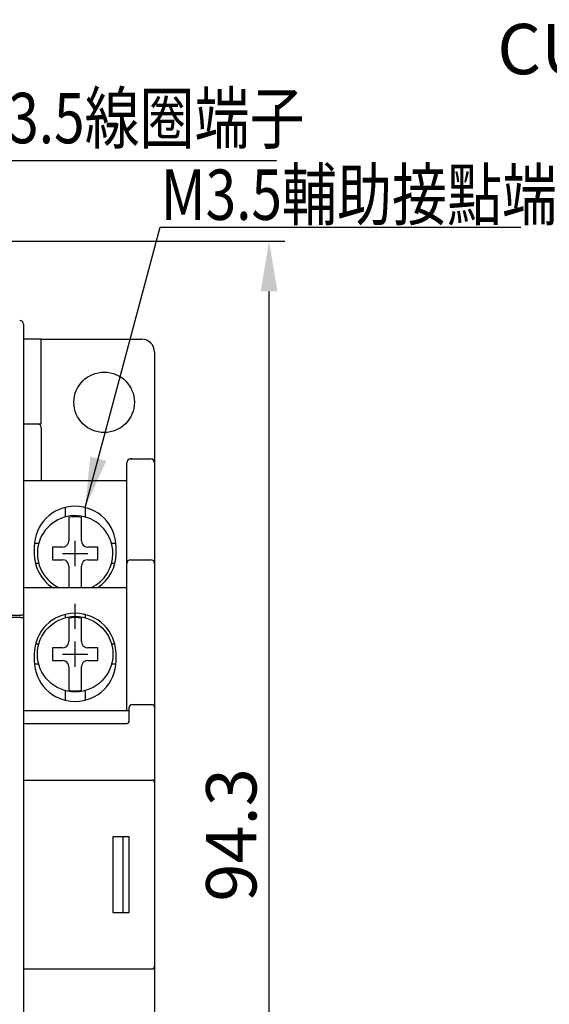
# Model space of a CAD drawing. Extents: x 578 to 815, y 418 to 546.
# Drawn here: x 632 to 674, y 467 to 546 of the extents above; entities that cross this region are included whole.
import ezdxf

# ---------------------------------------------------------------- set-up
doc = ezdxf.new("R2010")
doc.units = 0
doc.layers.get('0').update_dxf_attribs({"linetype": 'CONTINUOUS'})
doc.layers.get('DEFPOINTS').update_dxf_attribs({"linetype": 'CONTINUOUS'})
doc.layers.add('DIM', color=3, linetype='CONTINUOUS')
doc.layers.add('PART1', color=7, linetype='CONTINUOUS')
doc.styles.add('DAYUSP', font='simplex.shx', dxfattribs={"bigfont": 'chineset.shx'})
doc.styles.get("Standard").update_dxf_attribs({"font": 'txt.shx'})
doc.dimstyles.get("Standard").update_dxf_attribs({"dimtxt": 2, "dimasz": 2, "dimexe": 1.25, "dimexo": 1, "dimgap": 0.75, "dimtad": 1, "dimdsep": 46, "dimlunit": 6, "dimtxsty": 'DAYUSP', "dimcen": -1, "dimadec": 0, "dimazin": 0, "dimtfac": 1, "dimtmove": 0, "dimatfit": 3, "dimfxl": 1, "dimtolj": 1, "dimtzin": 0, "dimarcsym": 0})

# ---------------------------------------------------------------- blocks, each defined once
blk = doc.blocks.new('*D6')
at = {"color": 0, "lineweight": -2}
for p, q in [((628.017, 528.077), (652.888, 528.077)), ((651.638, 437.777), (651.638, 524.077)), ((633.437, 433.777), (652.888, 433.777))]:
    blk.add_line(p, q, dxfattribs=at)
at = {"color": 0}
for points in [[(650.971, 524.077), (652.305, 524.077), (651.638, 528.077)], [(650.971, 437.777), (652.305, 437.777), (651.638, 433.777)]]:
    blk.add_solid(points, dxfattribs=at)
at = {"layer": 'DEFPOINTS', "color": 0}
for p in [(627.017, 528.077), (651.638, 528.077), (632.437, 433.777)]:
    blk.add_point(p, dxfattribs=at)
at = {"color": 0, "insert": (648.638, 480.927), "char_height": 4, "attachment_point": 5, "rotation": 90, "style": 'DAYUSP'}
blk.add_mtext('\\A1;94.3', dxfattribs=at)

msp = doc.modelspace()

# ---------------------------------------------------------------- linework, layer by layer
at = {"layer": 'PART1', "color": 7, "linetype": 'Continuous'}
for p, q in [((632.147, 521.477), (632.147, 499.982)), ((633.547, 520.277), (632.147, 520.277)), ((633.547, 513.577), (633.547, 520.277)), ((633.547, 520.277), (634.047, 520.277)), ((634.047, 520.277), (641.547, 520.277)), ((642.547, 519.277), (642.547, 510.477)), ((632.147, 513.577), (633.247, 513.577)), ((633.247, 513.577), (633.547, 513.577)), ((633.547, 513.277), (633.547, 509.077)), ((640.647, 510.777), (642.247, 510.777)), ((640.747, 510.777), (640.647, 510.777)), ((640.347, 502.477), (640.347, 510.477)), ((642.547, 510.477), (642.547, 502.477)), ((632.147, 509.077), (640.347, 509.077)), ((635.447, 506.927), (635.447, 506.168)), ((637.047, 506.927), (637.047, 506.168)), ((635.747, 506.141), (635.747, 504.277)), ((636.747, 504.277), (636.747, 506.141)), ((635.725, 504.13), (635.747, 504.277)), ((636.747, 504.277), (636.77, 504.13)), ((632.997, 503.777), (632.997, 503.277)), ((633.356, 504.077), (633.011, 504.077)), ((635.247, 503.777), (634.447, 503.777)), ((634.447, 503.777), (634.447, 502.777)), ((635.247, 503.777), (635.395, 503.799)), ((637.1, 503.799), (637.247, 503.777)), ((638.047, 503.777), (637.247, 503.777)), ((638.047, 502.777), (638.047, 503.777)), ((639.484, 504.077), (639.139, 504.077)), ((639.497, 503.277), (639.497, 503.777)), ((634.447, 502.777), (635.247, 502.777)), ((635.395, 502.755), (635.247, 502.777)), ((637.247, 502.777), (637.1, 502.755)), ((637.247, 502.777), (638.047, 502.777)), ((640.647, 502.777), (642.247, 502.777)), ((640.647, 502.777), (640.747, 502.777)), ((633.356, 502.477), (633.097, 502.477)), ((635.747, 502.277), (635.725, 502.424)), ((635.747, 502.277), (635.747, 500.577)), ((636.77, 502.424), (636.747, 502.277)), ((636.747, 500.577), (636.747, 502.277)), ((639.397, 502.477), (639.139, 502.477)), ((640.347, 490.777), (640.347, 502.477)), ((642.547, 502.477), (642.547, 491.077)), ((632.147, 500.577), (640.347, 500.577)), ((632.147, 499.982), (632.147, 498.377)), ((620.897, 498.377), (631.947, 498.377)), ((631.947, 498.179), (620.897, 498.179)), ((632.147, 498.377), (631.947, 498.377)), ((631.947, 498.179), (632.147, 498.179)), ((632.147, 498.377), (632.147, 498.179)), ((632.147, 498.179), (632.147, 457.375)), ((635.447, 498.427), (635.447, 498.168)), ((635.747, 498.141), (635.747, 496.277)), ((636.747, 496.277), (636.747, 498.141)), ((637.047, 498.427), (637.047, 498.168)), ((633.356, 496.077), (633.097, 496.077)), ((635.247, 495.777), (634.447, 495.777)), ((634.447, 495.777), (634.447, 494.777)), ((635.247, 495.777), (635.395, 495.799)), ((635.725, 496.13), (635.747, 496.277)), ((636.747, 496.277), (636.77, 496.13)), ((637.1, 495.799), (637.247, 495.777)), ((638.047, 495.777), (637.247, 495.777)), ((638.047, 494.777), (638.047, 495.777)), ((639.397, 496.077), (639.139, 496.077)), ((632.997, 495.277), (632.997, 494.777)), ((639.497, 494.777), (639.497, 495.277)), ((633.356, 494.477), (633.011, 494.477)), ((634.447, 494.777), (635.247, 494.777)), ((635.395, 494.755), (635.247, 494.777)), ((635.747, 494.277), (635.725, 494.424)), ((635.747, 494.277), (635.747, 492.412)), ((636.77, 494.424), (636.747, 494.277)), ((636.747, 492.412), (636.747, 494.277)), ((637.247, 494.777), (637.1, 494.755)), ((637.247, 494.777), (638.047, 494.777)), ((639.484, 494.477), (639.139, 494.477)), ((635.447, 492.385), (635.447, 491.627)), ((637.047, 492.385), (637.047, 491.627)), ((640.547, 489.977), (640.547, 491.077)), ((640.747, 491.277), (642.347, 491.277)), ((642.547, 491.077), (642.547, 483.93)), ((640.547, 490.777), (632.147, 490.777)), ((632.147, 489.777), (640.347, 489.777)), ((632.147, 485.277), (642.347, 485.277)), ((642.547, 485.077), (642.547, 470.477)), ((639.247, 480.777), (639.247, 474.777)), ((640.547, 480.777), (639.247, 480.777)), ((640.047, 474.777), (640.047, 480.777)), ((640.547, 474.777), (640.547, 480.777)), ((639.247, 474.777), (640.547, 474.777)), ((642.547, 471.623), (642.547, 464.477)), ((642.347, 470.277), (632.147, 470.277))]:
    msp.add_line(p, q, dxfattribs=at)
at = {"layer": 'PART1'}
for p, q in [((636.247, 502.277), (636.247, 504.277)), ((635.247, 503.277), (637.247, 503.277)), ((636.247, 497.277), (636.247, 499.277)), ((636.247, 494.277), (636.247, 496.277)), ((635.247, 495.277), (637.247, 495.277))]:
    msp.add_line(p, q, dxfattribs=at)
at = {"layer": 'PART1', "color": 7, "linetype": 'Continuous'}
for centre, radius in [((638.547, 515.277), 2.4), ((636.247, 495.277), 3)]:
    msp.add_circle(centre, radius, dxfattribs=at)
for centre, radius, start, end in [((631.847, 521.477), 0.3, 0, 90), ((641.547, 519.277), 1, 0, 90), ((633.247, 513.277), 0.3, 0, 90), ((640.647, 510.477), 0.3, 90, 180), ((642.247, 510.477), 0.3, 0, 90), ((636.247, 503.777), 3.25, 0, 180), ((636.247, 503.277), 3, 0, 244.15807), ((636.247, 503.277), 2.908, 80.09898, 99.90102), ((635.247, 504.277), 0.5, 287.11443, 342.88557), ((637.247, 504.277), 0.5, 197.11443, 252.88557), ((636.247, 503.277), 3.25, 180, 236.17784), ((635.247, 502.277), 0.5, 17.11443, 72.88557), ((637.247, 502.277), 0.5, 107.11443, 162.88557), ((636.247, 503.277), 3, 295.84193, 0), ((636.247, 503.277), 3.25, 303.82216, 0), ((640.647, 502.477), 0.3, 90, 180), ((642.247, 502.477), 0.3, 0, 90), ((636.247, 495.277), 3.25, 0, 180), ((636.247, 495.277), 2.908, 80.09898, 99.90102), ((635.247, 496.277), 0.5, 287.11443, 342.88557), ((637.247, 496.277), 0.5, 197.11443, 252.88557), ((636.247, 494.777), 3.25, 180, 0), ((635.247, 494.277), 0.5, 17.11443, 72.88557), ((637.247, 494.277), 0.5, 107.11443, 162.88557), ((636.247, 495.277), 2.908, 260.09898, 279.90102), ((640.747, 491.077), 0.2, 90, 180), ((642.347, 491.077), 0.2, 0, 90), ((640.347, 489.977), 0.2, 270, 0), ((642.347, 485.077), 0.2, 0, 90), ((642.347, 470.477), 0.2, 270, 0)]:
    msp.add_arc(centre, radius, start, end, dxfattribs=at)

# ---------------------------------------------------------------- texts
at = {"layer": 'DIM', "color": 7, "linetype": 'Continuous', "insert": (697.147, 543.324), "char_height": 4, "attachment_point": 5}
msp.add_mtext('\\A1;CU-27~38/40R+CUA-4', dxfattribs=at)
at = {"layer": 'PART1', "style": 'DAYUSP', "width": 0.8}
for s, p in [('M3.5線圈端子', (627.391, 535.847)), ('M3.5輔助接點端子', (643.056, 529.762))]:
    msp.add_text(s, height=4, dxfattribs=at).set_placement(p)

# ---------------------------------------------------------------- dimensions: what is measured, and where the dimension line sits
dim = msp.add_linear_dim(base=(651.638, 528.077), p1=(632.437, 433.777), p2=(627.017, 528.077), angle=270, text='94.3', dimstyle='Standard', override={"dimtxt": 4, "dimasz": 4, "dimgap": 1, "dimdec": 1, "dimtdec": 1, "dimarcsym": 1})
dim.commit()
dim.dimension.update_dxf_attribs({"geometry": '*D6', "text_midpoint": (648.638, 480.927)})

# ---------------------------------------------------------------- leaders
for points in [[(622.847, 521.927), (626.904, 534.466), (652.234, 534.466)], [(637.047, 506.927), (642.998, 529.171), (671.612, 529.171)]]:
    msp.add_leader(points, dimstyle='Standard', override={"dimtxt": 4, "dimasz": 4, "dimgap": 1, "dimtad": 0, "dimdec": 1, "dimtdec": 1, "dimarcsym": 1})

doc.saveas('drawing.dxf')
